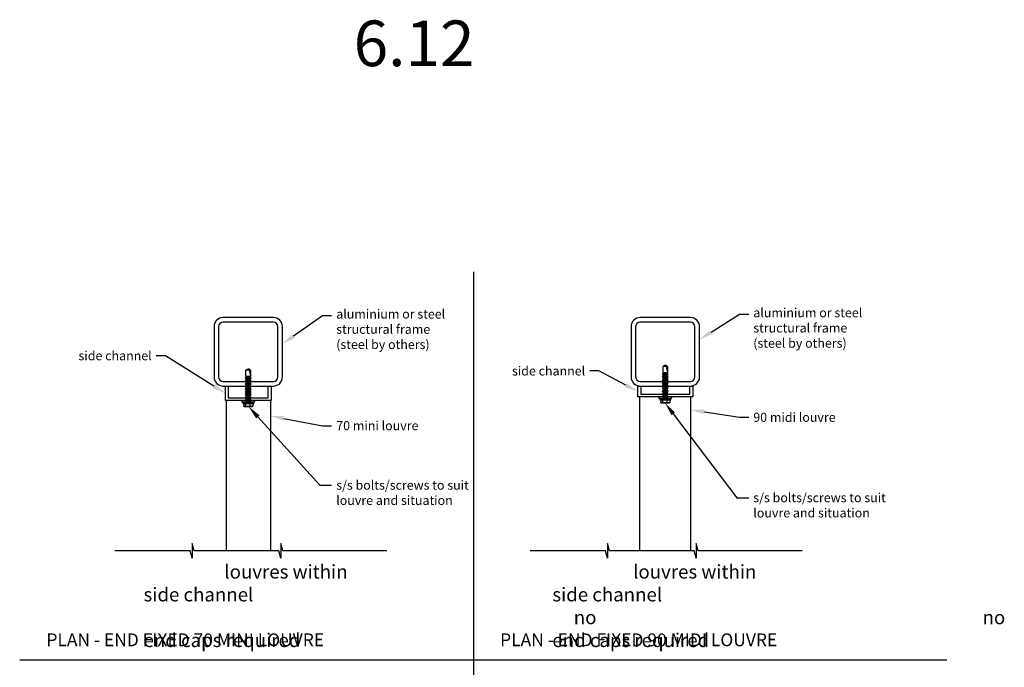
# Model space of a CAD drawing. Units: millimetres. Extents: x 5305 to 53915, y -11887 to 10420.
# Drawn here: x 8193 to 9272, y -1476 to -766 of the extents above; entities that cross this region are included whole.
import ezdxf
from ezdxf import colors
from ezdxf.entities.mleader import LeaderData, LeaderLine
from ezdxf.math import Vec2, Vec3

# ---------------------------------------------------------------- set-up
doc = ezdxf.new("R2010")
doc.units = ezdxf.units.MM
doc.header["$MEASUREMENT"] = 0
for name, color, linetype in [('75X75X5', 7, 'Continuous'), ('Annotation', 7, 'Continuous'), ('Dimensions', 7, 'Continuous'), ('Template heading', 7, 'Continuous')]:
    doc.layers.add(name, color=color, linetype=linetype)
doc.styles.get("Standard").update_dxf_attribs({"font": 'GIL_____.TTF', "height": 2})

msp = doc.modelspace()

# ---------------------------------------------------------------- linework, layer by layer
for p, q in [((8443.015, -1148.992), (8441.124, -1150.084)), ((8444.506, -1150.084), (8441.124, -1150.084)), ((8441.124, -1156.574), (8441.124, -1150.084)), ((8443.624, -1148.64), (8443.015, -1148.992)), ((8444.234, -1148.992), (8443.624, -1148.64)), ((8446.124, -1150.084), (8444.234, -1148.992)), ((8444.506, -1150.084), (8444.234, -1148.992)), ((8444.506, -1150.084), (8446.124, -1156.574)), ((8446.124, -1150.084), (8446.124, -1156.574)), ((8898.043, -1154.177), (8897.254, -1154.966)), ((8899.933, -1144.992), (8898.043, -1146.084)), ((8901.425, -1146.084), (8898.043, -1146.084)), ((8898.043, -1152.574), (8898.043, -1146.084)), ((8898.043, -1152.574), (8898.043, -1154.177)), ((8898.043, -1152.574), (8903.043, -1152.574)), ((8898.043, -1154.177), (8903.043, -1154.177)), ((8900.543, -1144.64), (8899.933, -1144.992)), ((8901.153, -1144.992), (8900.543, -1144.64)), ((8903.043, -1146.084), (8901.153, -1144.992)), ((8901.425, -1146.084), (8901.153, -1144.992)), ((8901.425, -1146.084), (8903.043, -1152.574)), ((8903.043, -1146.084), (8903.043, -1152.574)), ((8903.043, -1154.177), (8903.043, -1152.574)), ((8903.832, -1154.966), (8903.043, -1154.177)), ((8441.124, -1158.177), (8440.336, -1158.966)), ((8440.336, -1158.966), (8441.124, -1159.755)), ((8440.336, -1158.966), (8446.913, -1158.966)), ((8441.124, -1161.177), (8440.336, -1161.966)), ((8440.336, -1161.966), (8441.124, -1162.755)), ((8440.336, -1161.966), (8446.913, -1161.966)), ((8441.124, -1164.177), (8440.336, -1164.966)), ((8440.336, -1164.966), (8441.124, -1165.755)), ((8440.336, -1164.966), (8446.913, -1164.966)), ((8441.124, -1156.574), (8441.124, -1158.177)), ((8441.124, -1156.574), (8446.124, -1156.574)), ((8441.124, -1158.177), (8446.124, -1158.177)), ((8441.124, -1159.755), (8441.124, -1161.177)), ((8441.124, -1159.755), (8446.124, -1159.755)), ((8441.124, -1161.177), (8446.124, -1161.177)), ((8441.124, -1162.755), (8441.124, -1164.177)), ((8441.124, -1162.755), (8446.124, -1162.755)), ((8441.124, -1164.177), (8446.124, -1164.177)), ((8446.124, -1158.177), (8446.124, -1156.574)), ((8446.913, -1158.966), (8446.124, -1158.177)), ((8446.124, -1159.755), (8446.913, -1158.966)), ((8446.124, -1161.177), (8446.124, -1159.755)), ((8446.913, -1161.966), (8446.124, -1161.177)), ((8446.124, -1162.755), (8446.913, -1161.966)), ((8446.124, -1164.177), (8446.124, -1162.755)), ((8446.913, -1164.966), (8446.124, -1164.177)), ((8446.124, -1165.755), (8446.913, -1164.966)), ((8897.254, -1154.966), (8898.043, -1155.755)), ((8897.254, -1154.966), (8903.832, -1154.966)), ((8898.043, -1157.177), (8897.254, -1157.966)), ((8897.254, -1157.966), (8898.043, -1158.755)), ((8897.254, -1157.966), (8903.832, -1157.966)), ((8898.043, -1160.177), (8897.254, -1160.966)), ((8897.254, -1160.966), (8898.043, -1161.755)), ((8897.254, -1160.966), (8903.832, -1160.966)), ((8898.043, -1163.177), (8897.254, -1163.966)), ((8897.254, -1163.966), (8898.043, -1164.755)), ((8897.254, -1163.966), (8903.832, -1163.966)), ((8898.043, -1155.755), (8898.043, -1157.177)), ((8898.043, -1155.755), (8903.043, -1155.755)), ((8898.043, -1157.177), (8903.043, -1157.177)), ((8898.043, -1158.755), (8898.043, -1160.177)), ((8898.043, -1158.755), (8903.043, -1158.755)), ((8898.043, -1160.177), (8903.043, -1160.177)), ((8898.043, -1161.755), (8898.043, -1163.177)), ((8898.043, -1161.755), (8903.043, -1161.755)), ((8898.043, -1163.177), (8903.043, -1163.177)), ((8898.043, -1164.755), (8898.043, -1166.177)), ((8898.043, -1164.755), (8903.043, -1164.755)), ((8903.043, -1155.755), (8903.832, -1154.966)), ((8903.043, -1157.177), (8903.043, -1155.755)), ((8903.832, -1157.966), (8903.043, -1157.177)), ((8903.043, -1158.755), (8903.832, -1157.966)), ((8903.043, -1160.177), (8903.043, -1158.755)), ((8903.832, -1160.966), (8903.043, -1160.177)), ((8903.043, -1161.755), (8903.832, -1160.966)), ((8903.043, -1163.177), (8903.043, -1161.755)), ((8903.832, -1163.966), (8903.043, -1163.177)), ((8903.043, -1164.755), (8903.832, -1163.966)), ((8903.043, -1166.177), (8903.043, -1164.755)), ((8441.124, -1167.177), (8440.336, -1167.966)), ((8440.336, -1167.966), (8441.124, -1168.755)), ((8440.336, -1167.966), (8446.913, -1167.966)), ((8441.124, -1170.177), (8440.336, -1170.966)), ((8440.336, -1170.966), (8441.124, -1171.755)), ((8440.336, -1170.966), (8446.913, -1170.966)), ((8441.124, -1173.177), (8440.336, -1173.966)), ((8440.336, -1173.966), (8441.124, -1174.755)), ((8440.336, -1173.966), (8446.913, -1173.966)), ((8441.124, -1165.755), (8441.124, -1167.177)), ((8441.124, -1165.755), (8446.124, -1165.755)), ((8441.124, -1167.177), (8446.124, -1167.177)), ((8441.124, -1168.755), (8441.124, -1170.177)), ((8441.124, -1168.755), (8446.124, -1168.755)), ((8441.124, -1170.177), (8446.124, -1170.177)), ((8441.124, -1171.755), (8441.124, -1173.177)), ((8441.124, -1171.755), (8446.124, -1171.755)), ((8441.124, -1173.177), (8446.124, -1173.177)), ((8441.124, -1174.755), (8441.124, -1176.177)), ((8441.124, -1174.755), (8446.124, -1174.755)), ((8446.124, -1167.177), (8446.124, -1165.755)), ((8446.913, -1167.966), (8446.124, -1167.177)), ((8446.124, -1168.755), (8446.913, -1167.966)), ((8446.124, -1170.177), (8446.124, -1168.755)), ((8446.913, -1170.966), (8446.124, -1170.177)), ((8446.124, -1171.755), (8446.913, -1170.966)), ((8446.124, -1173.177), (8446.124, -1171.755)), ((8446.913, -1173.966), (8446.124, -1173.177)), ((8446.124, -1174.755), (8446.913, -1173.966)), ((8446.124, -1176.177), (8446.124, -1174.755)), ((8898.043, -1166.177), (8897.254, -1166.966)), ((8897.254, -1166.966), (8898.043, -1167.755)), ((8897.254, -1166.966), (8903.832, -1166.966)), ((8898.043, -1169.177), (8897.254, -1169.966)), ((8897.254, -1169.966), (8898.043, -1170.755)), ((8897.254, -1169.966), (8903.832, -1169.966)), ((8898.043, -1172.177), (8897.254, -1172.966)), ((8897.254, -1172.966), (8898.043, -1173.755)), ((8897.254, -1172.966), (8903.832, -1172.966)), ((8898.043, -1175.177), (8897.254, -1175.966)), ((8898.043, -1166.177), (8903.043, -1166.177)), ((8898.043, -1167.755), (8898.043, -1169.177)), ((8898.043, -1167.755), (8903.043, -1167.755)), ((8898.043, -1169.177), (8903.043, -1169.177)), ((8898.043, -1170.755), (8898.043, -1172.177)), ((8898.043, -1170.755), (8903.043, -1170.755)), ((8898.043, -1172.177), (8903.043, -1172.177)), ((8898.043, -1173.755), (8898.043, -1175.177)), ((8898.043, -1173.755), (8903.043, -1173.755)), ((8898.043, -1175.177), (8903.043, -1175.177)), ((8903.832, -1166.966), (8903.043, -1166.177)), ((8903.043, -1167.755), (8903.832, -1166.966)), ((8903.043, -1169.177), (8903.043, -1167.755)), ((8903.832, -1169.966), (8903.043, -1169.177)), ((8903.043, -1170.755), (8903.832, -1169.966)), ((8903.043, -1172.177), (8903.043, -1170.755)), ((8903.832, -1172.966), (8903.043, -1172.177)), ((8903.043, -1173.755), (8903.832, -1172.966)), ((8903.043, -1175.177), (8903.043, -1173.755)), ((8903.832, -1175.966), (8903.043, -1175.177)), ((8437.624, -1185.505), (8437.624, -1186.635)), ((8437.624, -1185.505), (8449.624, -1185.505)), ((8441.124, -1176.177), (8440.336, -1176.966)), ((8440.336, -1176.966), (8441.124, -1177.755)), ((8440.336, -1176.966), (8446.913, -1176.966)), ((8441.124, -1179.177), (8440.336, -1179.966)), ((8440.336, -1179.966), (8441.124, -1180.755)), ((8440.336, -1179.966), (8446.913, -1179.966)), ((8441.124, -1182.177), (8440.336, -1182.966)), ((8440.336, -1182.966), (8441.124, -1183.755)), ((8440.336, -1182.966), (8446.913, -1182.966)), ((8441.124, -1176.177), (8446.124, -1176.177)), ((8441.124, -1177.755), (8441.124, -1179.177)), ((8441.124, -1177.755), (8446.124, -1177.755)), ((8441.124, -1179.177), (8446.124, -1179.177)), ((8441.124, -1180.755), (8441.124, -1182.177)), ((8441.124, -1180.755), (8446.124, -1180.755)), ((8441.124, -1182.177), (8446.124, -1182.177)), ((8441.124, -1183.755), (8441.124, -1185.505)), ((8441.124, -1183.755), (8446.124, -1183.755)), ((8446.913, -1176.966), (8446.124, -1176.177)), ((8446.124, -1177.755), (8446.913, -1176.966)), ((8446.124, -1179.177), (8446.124, -1177.755)), ((8446.913, -1179.966), (8446.124, -1179.177)), ((8446.124, -1180.755), (8446.913, -1179.966)), ((8446.124, -1182.177), (8446.124, -1180.755)), ((8446.913, -1182.966), (8446.124, -1182.177)), ((8446.124, -1183.755), (8446.913, -1182.966)), ((8446.124, -1185.505), (8446.124, -1183.755)), ((8449.624, -1186.635), (8449.624, -1185.505)), ((8894.543, -1181.505), (8894.543, -1182.635)), ((8894.543, -1181.505), (8906.543, -1181.505)), ((8894.543, -1182.635), (8906.543, -1182.635)), ((8895.558, -1182.635), (8895.558, -1185.135)), ((8900.543, -1186.135), (8896.497, -1186.135)), ((8897.254, -1175.966), (8898.043, -1176.755)), ((8897.254, -1175.966), (8903.832, -1175.966)), ((8898.043, -1178.177), (8897.254, -1178.966)), ((8897.254, -1178.966), (8898.043, -1179.755)), ((8897.254, -1178.966), (8903.832, -1178.966)), ((8897.373, -1182.635), (8897.373, -1185.135)), ((8898.043, -1176.755), (8898.043, -1178.177)), ((8898.043, -1176.755), (8903.043, -1176.755)), ((8898.043, -1178.177), (8903.043, -1178.177)), ((8898.043, -1179.755), (8898.043, -1181.505)), ((8898.043, -1179.755), (8903.043, -1179.755)), ((8904.589, -1186.135), (8900.543, -1186.135)), ((8902.358, -1182.635), (8902.358, -1185.135)), ((8903.043, -1176.755), (8903.832, -1175.966)), ((8903.043, -1178.177), (8903.043, -1176.755)), ((8903.832, -1178.966), (8903.043, -1178.177)), ((8903.043, -1179.755), (8903.832, -1178.966)), ((8903.043, -1181.505), (8903.043, -1179.755)), ((8905.528, -1182.635), (8905.528, -1185.135)), ((8906.543, -1182.635), (8906.543, -1181.505)), ((8437.624, -1186.635), (8449.624, -1186.635)), ((8438.639, -1186.635), (8438.639, -1189.135)), ((8443.624, -1190.135), (8439.578, -1190.135)), ((8440.455, -1186.635), (8440.455, -1189.135)), ((8447.67, -1190.135), (8443.624, -1190.135)), ((8445.44, -1186.635), (8445.44, -1189.135)), ((8448.61, -1186.635), (8448.61, -1189.135))]:
    msp.add_line(p, q)
for points in [[(8690.298, -1042.292), (8690.298, -2243.578)], [(8419.353, -1183.505), (8419.353, -1348.029)], [(8467.895, -1183.505), (8467.895, -1348.029)], [(8872.557, -1348.029), (8872.557, -1179.505)], [(8928.53, -1348.029), (8928.53, -1179.505)], [(8595.391, -1348.029), (8481.48, -1348.029), (8479.337, -1340.029), (8479.337, -1356.029), (8477.193, -1348.029), (8384.392, -1348.029), (8382.249, -1340.029), (8382.249, -1356.029), (8380.105, -1348.029), (8297.412, -1348.029)], [(9050.301, -1348.029), (8936.391, -1348.029), (8934.247, -1340.029), (8934.247, -1356.029), (8932.104, -1348.029), (8839.303, -1348.029), (8837.16, -1340.029), (8837.16, -1356.029), (8835.016, -1348.029), (8752.323, -1348.029)]]:
    msp.add_lwpolyline(points)
msp.add_lwpolyline([(8468.624, -1167.505), (8468.624, -1183.505), (8418.624, -1183.505), (8418.624, -1167.505), (8421.624, -1167.505), (8421.624, -1180.505), (8465.624, -1180.505), (8465.624, -1167.505)], close=True)
at = {"flags": 128}
for points in [[(8437.373, -1183.505), (8449.876, -1183.505, -0.70571386), (8449.624, -1185.505), (8437.624, -1185.505, -0.70571386)], [(8894.292, -1179.505), (8906.794, -1179.505, -0.70571386), (8906.543, -1181.505), (8894.543, -1181.505, -0.70571386)]]:
    msp.add_lwpolyline(points, format="xyb", close=True, dxfattribs=at)
for points in [[(8897.373, -1185.135), (8897.373, -1185.178), (8897.371, -1185.222), (8897.367, -1185.266), (8897.362, -1185.309), (8897.35, -1185.388), (8897.333, -1185.464), (8897.317, -1185.519), (8897.299, -1185.57), (8897.28, -1185.618), (8897.259, -1185.662), (8897.224, -1185.728), (8897.186, -1185.784), (8897.146, -1185.833), (8897.105, -1185.876), (8897.047, -1185.925), (8896.987, -1185.965), (8896.927, -1185.996), (8896.867, -1186.021), (8896.784, -1186.046), (8896.701, -1186.063), (8896.618, -1186.074), (8896.531, -1186.079), (8896.444, -1186.081), (8896.357, -1186.077), (8896.271, -1186.069), (8896.191, -1186.055), (8896.111, -1186.036), (8896.032, -1186.008), (8895.953, -1185.969), (8895.898, -1185.934), (8895.843, -1185.891), (8895.807, -1185.857), (8895.772, -1185.818), (8895.737, -1185.773), (8895.713, -1185.737), (8895.69, -1185.697), (8895.667, -1185.653), (8895.646, -1185.605), (8895.629, -1185.563), (8895.614, -1185.517), (8895.599, -1185.466), (8895.587, -1185.412), (8895.579, -1185.372), (8895.572, -1185.33), (8895.566, -1185.285), (8895.562, -1185.24), (8895.559, -1185.188), (8895.558, -1185.135)], [(8902.358, -1185.135), (8902.357, -1185.178), (8902.351, -1185.222), (8902.341, -1185.266), (8902.328, -1185.309), (8902.293, -1185.388), (8902.246, -1185.464), (8902.203, -1185.519), (8902.155, -1185.57), (8902.102, -1185.618), (8902.046, -1185.662), (8901.947, -1185.728), (8901.844, -1185.784), (8901.734, -1185.833), (8901.621, -1185.876), (8901.461, -1185.925), (8901.298, -1185.965), (8901.133, -1185.996), (8900.968, -1186.021), (8900.74, -1186.046), (8900.512, -1186.063), (8900.284, -1186.074), (8900.045, -1186.079), (8899.807, -1186.081), (8899.569, -1186.077), (8899.33, -1186.069), (8899.111, -1186.055), (8898.893, -1186.036), (8898.674, -1186.008), (8898.457, -1185.969), (8898.306, -1185.934), (8898.158, -1185.891), (8898.058, -1185.857), (8897.961, -1185.818), (8897.866, -1185.773), (8897.8, -1185.737), (8897.736, -1185.697), (8897.674, -1185.653), (8897.615, -1185.605), (8897.569, -1185.563), (8897.527, -1185.517), (8897.487, -1185.466), (8897.452, -1185.412), (8897.43, -1185.372), (8897.412, -1185.33), (8897.396, -1185.285), (8897.384, -1185.24), (8897.376, -1185.188), (8897.373, -1185.135)], [(8905.528, -1185.135), (8905.527, -1185.178), (8905.523, -1185.222), (8905.517, -1185.266), (8905.509, -1185.309), (8905.487, -1185.388), (8905.457, -1185.464), (8905.429, -1185.519), (8905.399, -1185.57), (8905.365, -1185.618), (8905.329, -1185.662), (8905.267, -1185.728), (8905.201, -1185.784), (8905.131, -1185.833), (8905.059, -1185.876), (8904.957, -1185.925), (8904.854, -1185.965), (8904.749, -1185.996), (8904.644, -1186.021), (8904.499, -1186.046), (8904.354, -1186.063), (8904.209, -1186.074), (8904.057, -1186.079), (8903.906, -1186.081), (8903.754, -1186.077), (8903.603, -1186.069), (8903.464, -1186.055), (8903.325, -1186.036), (8903.186, -1186.008), (8903.048, -1185.969), (8902.952, -1185.934), (8902.857, -1185.891), (8902.794, -1185.857), (8902.732, -1185.818), (8902.672, -1185.773), (8902.63, -1185.737), (8902.589, -1185.697), (8902.55, -1185.653), (8902.512, -1185.605), (8902.483, -1185.563), (8902.456, -1185.517), (8902.431, -1185.466), (8902.409, -1185.412), (8902.395, -1185.372), (8902.383, -1185.33), (8902.373, -1185.285), (8902.365, -1185.24), (8902.36, -1185.188), (8902.358, -1185.135)], [(8440.455, -1189.135), (8440.454, -1189.178), (8440.452, -1189.222), (8440.449, -1189.266), (8440.444, -1189.309), (8440.431, -1189.388), (8440.414, -1189.464), (8440.398, -1189.519), (8440.381, -1189.57), (8440.361, -1189.618), (8440.341, -1189.662), (8440.305, -1189.728), (8440.267, -1189.784), (8440.227, -1189.833), (8440.186, -1189.876), (8440.128, -1189.925), (8440.069, -1189.965), (8440.009, -1189.996), (8439.948, -1190.021), (8439.866, -1190.046), (8439.782, -1190.063), (8439.699, -1190.074), (8439.612, -1190.079), (8439.526, -1190.081), (8439.439, -1190.077), (8439.352, -1190.069), (8439.272, -1190.055), (8439.193, -1190.036), (8439.113, -1190.008), (8439.034, -1189.969), (8438.979, -1189.934), (8438.925, -1189.891), (8438.889, -1189.857), (8438.853, -1189.818), (8438.819, -1189.773), (8438.795, -1189.737), (8438.772, -1189.697), (8438.749, -1189.653), (8438.727, -1189.605), (8438.711, -1189.563), (8438.695, -1189.517), (8438.681, -1189.466), (8438.668, -1189.412), (8438.66, -1189.372), (8438.653, -1189.33), (8438.648, -1189.285), (8438.643, -1189.24), (8438.64, -1189.188), (8438.639, -1189.135)], [(8445.44, -1189.135), (8445.438, -1189.178), (8445.432, -1189.222), (8445.423, -1189.266), (8445.41, -1189.309), (8445.375, -1189.388), (8445.328, -1189.464), (8445.285, -1189.519), (8445.237, -1189.57), (8445.184, -1189.618), (8445.127, -1189.662), (8445.029, -1189.728), (8444.925, -1189.784), (8444.815, -1189.833), (8444.702, -1189.876), (8444.542, -1189.925), (8444.38, -1189.965), (8444.215, -1189.996), (8444.049, -1190.021), (8443.822, -1190.046), (8443.594, -1190.063), (8443.365, -1190.074), (8443.127, -1190.079), (8442.889, -1190.081), (8442.65, -1190.077), (8442.412, -1190.069), (8442.193, -1190.055), (8441.975, -1190.036), (8441.756, -1190.008), (8441.539, -1189.969), (8441.388, -1189.934), (8441.239, -1189.891), (8441.14, -1189.857), (8441.042, -1189.818), (8440.947, -1189.773), (8440.882, -1189.737), (8440.818, -1189.697), (8440.756, -1189.653), (8440.696, -1189.605), (8440.651, -1189.563), (8440.608, -1189.517), (8440.569, -1189.466), (8440.534, -1189.412), (8440.512, -1189.372), (8440.493, -1189.33), (8440.478, -1189.285), (8440.466, -1189.24), (8440.458, -1189.188), (8440.455, -1189.135)], [(8448.61, -1189.135), (8448.608, -1189.178), (8448.605, -1189.222), (8448.599, -1189.266), (8448.59, -1189.309), (8448.568, -1189.388), (8448.538, -1189.464), (8448.511, -1189.519), (8448.48, -1189.57), (8448.446, -1189.618), (8448.411, -1189.662), (8448.348, -1189.728), (8448.282, -1189.784), (8448.212, -1189.833), (8448.141, -1189.876), (8448.039, -1189.925), (8447.935, -1189.965), (8447.831, -1189.996), (8447.725, -1190.021), (8447.581, -1190.046), (8447.436, -1190.063), (8447.29, -1190.074), (8447.139, -1190.079), (8446.987, -1190.081), (8446.836, -1190.077), (8446.684, -1190.069), (8446.545, -1190.055), (8446.406, -1190.036), (8446.267, -1190.008), (8446.129, -1189.969), (8446.033, -1189.934), (8445.938, -1189.891), (8445.875, -1189.857), (8445.813, -1189.818), (8445.753, -1189.773), (8445.711, -1189.737), (8445.671, -1189.697), (8445.631, -1189.653), (8445.594, -1189.605), (8445.565, -1189.563), (8445.538, -1189.517), (8445.512, -1189.466), (8445.49, -1189.412), (8445.476, -1189.372), (8445.464, -1189.33), (8445.454, -1189.285), (8445.447, -1189.24), (8445.442, -1189.188), (8445.44, -1189.135)]]:
    msp.add_lwpolyline(points, dxfattribs=at)
for centre, radius, start, end in [((8896.497, -1185.135), 1, 230.350159, 270), ((8904.589, -1185.135), 1, 270, 309.649145), ((8904.537, -1185.19), 0.993, 314.003264, 3.203136), ((8439.578, -1189.135), 1, 230.350159, 270), ((8447.67, -1189.135), 1, 270, 309.649145), ((8447.619, -1189.19), 0.993, 314.003264, 3.203136)]:
    msp.add_arc(centre, radius, start, end)
at = {"layer": '75X75X5', "color": 152, "true_color": 0x2776bb}
for points in [[(8416.124, -1167.505), (8471.124, -1167.505, 0.41421356), (8481.124, -1157.505), (8481.124, -1102.505, 0.41421356), (8471.124, -1092.505), (8416.124, -1092.505, 0.41421356), (8406.124, -1102.505), (8406.124, -1157.505, 0.41421356)], [(8416.124, -1162.505), (8471.124, -1162.505, 0.41421356), (8476.124, -1157.505), (8476.124, -1102.505, 0.41421356), (8471.124, -1097.505), (8416.124, -1097.505, 0.41421356), (8411.124, -1102.505), (8411.124, -1157.505, 0.41421356)], [(8873.043, -1167.505), (8928.043, -1167.505, 0.41421356), (8938.043, -1157.505), (8938.043, -1102.505, 0.41421356), (8928.043, -1092.505), (8873.043, -1092.505, 0.41421356), (8863.043, -1102.505), (8863.043, -1157.505, 0.41421356)], [(8873.043, -1162.505), (8928.043, -1162.505, 0.41421356), (8933.043, -1157.505), (8933.043, -1102.505, 0.41421356), (8928.043, -1097.505), (8873.043, -1097.505, 0.41421356), (8868.043, -1102.505), (8868.043, -1157.505, 0.41421356)]]:
    msp.add_lwpolyline(points, format="xyb", close=True, dxfattribs=at)
at = {"layer": 'Dimensions'}
msp.add_lwpolyline([(8930.543, -1167.505), (8930.543, -1179.505), (8870.543, -1179.505), (8870.543, -1167.505), (8873.543, -1167.505), (8873.543, -1176.505), (8927.543, -1176.505), (8927.543, -1167.505)], close=True, dxfattribs=at)
at = {"layer": 'Template heading'}
msp.add_lwpolyline([(8193.224, -1467.447), (9208.903, -1467.447)], dxfattribs=at)

# ---------------------------------------------------------------- texts
at = {"layer": 'Annotation', "color": 114, "true_color": 0x139b48}
msp.add_text('6.12', height=50, dxfattribs=at).set_placement((8559.058, -817.223))
at = {"layer": 'Annotation', "char_height": 15, "attachment_point": 1}
for insert in [(8328.912, -1363.354), (8776.763, -1363.354)]:
    msp.add_mtext_dynamic_manual_height_columns('\\pi5.9012;louvres within side channel \\P\\pi31.423;no end caps required', width=248.34327, gutter_width=50, heights=[0], dxfattribs=dict(at, insert=insert))
at = {"layer": 'Template heading', "color": 7, "char_height": 14, "attachment_point": 1}
for s, insert in [('PLAN - END FIXED 70 MINI LOUVRE', (8222.474, -1438.437)), ('PLAN - END FIXED 90 MIDI LOUVRE', (8719.548, -1438.437))]:
    msp.add_mtext_dynamic_manual_height_columns(s, width=870.20175, gutter_width=50, heights=[0], dxfattribs=dict(at, insert=insert))

# ---------------------------------------------------------------- leaders
at = {"layer": 'Annotation'}
ml = msp.add_multileader_mtext('Standard', dxfattribs=at)
ml.set_content('aluminium or steel \\Pstructural frame\\P(steel by others)', color=256)
ml.set_leader_properties(color=256, linetype='ByLayer', lineweight=-1)
ml.build(insert=Vec2(0, 0))
ml.multileader.update_dxf_attribs({"dogleg_length": 2, "arrow_head_size": 15, "scale": 5})
ctx = ml.context
ctx.base_point, ctx.scale, ctx.char_height, ctx.arrow_head_size, ctx.landing_gap_size, ctx.plane_origin = Vec3(8535.002, -1090.317), 5, 10, 15, 5, Vec3(8346.149, -1176.21)
notes = []
notes.append((ctx, [(1, (1, 1, 0), (8525.002, -1090.317), (1, 0), 10, [(0, [(8481.124, -1121.391)], 0, [])])]))
ctx.mtext.insert, ctx.mtext.flow_direction = Vec3(8540.002, -1083.648), 5
ml = msp.add_multileader_mtext('Standard', dxfattribs=at)
ml.set_content('aluminium or steel \\Pstructural frame\\P(steel by others)', color=256)
ml.set_leader_properties(color=256, linetype='ByLayer', lineweight=-1)
ml.build(insert=Vec2(0, 0))
ml.multileader.update_dxf_attribs({"dogleg_length": 2, "arrow_head_size": 15, "scale": 5})
ctx = ml.context
ctx.base_point, ctx.scale, ctx.char_height, ctx.arrow_head_size, ctx.landing_gap_size, ctx.plane_origin = Vec3(8991.921, -1088.891), 5, 10, 15, 5, Vec3(8822.575, -1176.21)
notes.append((ctx, [(1, (1, 1, 0), (8981.921, -1088.891), (1, 0), 10, [(0, [(8938.043, -1116.533)], 0, [])])]))
ctx.mtext.insert, ctx.mtext.flow_direction = Vec3(8996.921, -1082.222), 5
ml = msp.add_multileader_mtext('Standard', dxfattribs=at)
ml.set_content('side channel', color=256)
ml.set_leader_properties(color=256, linetype='ByLayer', lineweight=-1)
ml.build(insert=Vec2(0, 0))
ml.multileader.update_dxf_attribs({"dogleg_length": 2, "arrow_head_size": 15, "scale": 5})
ctx = ml.context
ctx.base_point, ctx.scale, ctx.char_height, ctx.arrow_head_size, ctx.landing_gap_size, ctx.plane_origin = Vec3(8262.512, -1134.363), 5, 10, 15, 5, Vec3(8425.804, -1170.92)
ctx.text_align_type = 2
notes.append((ctx, [(1, (1, 1, 0), (8352.875, -1134.363), (-1, 0), 10, [(0, [(8418.624, -1175.505)], 0, [])])]))
ctx.mtext.insert, ctx.mtext.alignment, ctx.mtext.flow_direction = Vec3(8337.875, -1129.306), 3, 5
ml = msp.add_multileader_mtext('Standard', dxfattribs=at)
ml.set_content('side channel', color=256)
ml.set_leader_properties(color=256, linetype='ByLayer', lineweight=-1)
ml.build(insert=Vec2(0, 0))
ml.multileader.update_dxf_attribs({"dogleg_length": 2, "arrow_head_size": 15, "scale": 5})
ctx = ml.context
ctx.base_point, ctx.scale, ctx.char_height, ctx.arrow_head_size, ctx.landing_gap_size, ctx.plane_origin = Vec3(8737.378, -1151.031), 5, 10, 15, 5, Vec3(8882.723, -1170.379)
ctx.text_align_type = 2
notes.append((ctx, [(1, (1, 1, 0), (8827.741, -1151.031), (-1, 0), 10, [(0, [(8870.543, -1173.505)], 0, [])])]))
ctx.mtext.insert, ctx.mtext.alignment, ctx.mtext.flow_direction = Vec3(8812.741, -1145.974), 3, 5
ml = msp.add_multileader_mtext('Standard', dxfattribs=at)
ml.set_content('s/s bolts/screws to suit \\Plouvre and situation', color=256)
ml.set_leader_properties(color=256, linetype='ByLayer', lineweight=-1)
ml.build(insert=Vec2(0, 0))
ml.multileader.update_dxf_attribs({"dogleg_length": 2, "arrow_head_size": 15, "scale": 5})
ctx = ml.context
ctx.base_point, ctx.scale, ctx.char_height, ctx.arrow_head_size, ctx.landing_gap_size, ctx.plane_origin = Vec3(8991.921, -1289.798), 5, 10, 15, 5, Vec3(8901.667, -1311.357)
notes.append((ctx, [(0, (1, 1, 0), (8978.855, -1289.798), (1, 0), 13.066, [(0, [(8900.239, -1186.083)], 0, [])])]))
ctx.mtext.insert, ctx.mtext.flow_direction = Vec3(8996.921, -1284.741), 5
ml = msp.add_multileader_mtext('Standard', dxfattribs=at)
ml.set_content('s/s bolts/screws to suit \\Plouvre and situation', color=256)
ml.set_leader_properties(color=256, linetype='ByLayer', lineweight=-1)
ml.build(insert=Vec2(0, 0))
ml.multileader.update_dxf_attribs({"dogleg_length": 2, "arrow_head_size": 15, "scale": 5})
ctx = ml.context
ctx.base_point, ctx.scale, ctx.char_height, ctx.arrow_head_size, ctx.landing_gap_size, ctx.plane_origin = Vec3(8535.002, -1276.112), 5, 10, 15, 5, Vec3(8440.874, -1310.245)
notes.append((ctx, [(0, (1, 1, 0), (8521.936, -1276.112), (1, 0), 13.066, [(0, [(8444.049, -1190.135)], 0, [])])]))
ctx.mtext.insert, ctx.mtext.flow_direction = Vec3(8540.002, -1271.055), 5
ml = msp.add_multileader_mtext('Standard', dxfattribs=at)
ml.set_content('90 midi louvre', color=256)
ml.set_leader_properties(color=256, linetype='ByLayer', lineweight=-1)
ml.build(insert=Vec2(0, 0))
ml.multileader.update_dxf_attribs({"dogleg_length": 2, "arrow_head_size": 15, "scale": 5})
ctx = ml.context
ctx.base_point, ctx.scale, ctx.char_height, ctx.arrow_head_size, ctx.landing_gap_size, ctx.plane_origin = Vec3(8991.921, -1201.792), 5, 10, 15, 5, Vec3(9001.235, -1214.676)
notes.append((ctx, [(0, (1, 1, 0), (8981.921, -1201.792), (1, 0), 10, [(0, [(8928.53, -1193.51)], 0, [])])]))
ctx.mtext.insert, ctx.mtext.flow_direction = Vec3(8996.921, -1196.735), 5
ml = msp.add_multileader_mtext('Standard', dxfattribs=at)
ml.set_content('70 mini louvre', color=256)
ml.set_leader_properties(color=256, linetype='ByLayer', lineweight=-1)
ml.build(insert=Vec2(0, 0))
ml.multileader.update_dxf_attribs({"dogleg_length": 2, "arrow_head_size": 15, "scale": 5})
ctx = ml.context
ctx.base_point, ctx.scale, ctx.char_height, ctx.arrow_head_size, ctx.landing_gap_size, ctx.plane_origin = Vec3(8535.002, -1210.98), 5, 10, 15, 5, Vec3(8539.908, -1214.676)
notes.append((ctx, [(0, (1, 1, 0), (8525.002, -1210.98), (1, 0), 10, [(0, [(8467.895, -1200.18)], 0, [])])]))
ctx.mtext.insert, ctx.mtext.flow_direction = Vec3(8540.002, -1205.923), 5
for ctx, leaders in notes:
    for number, flags, end, landing, length, lines in leaders:
        leader = LeaderData()
        leader.index, (leader.has_last_leader_line, leader.has_dogleg_vector, leader.attachment_direction) = number, flags
        leader.last_leader_point, leader.dogleg_vector, leader.dogleg_length = Vec3(end), Vec3(landing), length
        for number, points, colour, breaks in lines:
            line = LeaderLine()
            line.index, line.vertices, line.color, line.breaks = number, Vec3.list(points), colors.encode_raw_color(colour), breaks
            leader.lines.append(line)
        ctx.leaders.append(leader)

doc.saveas('drawing.dxf')
